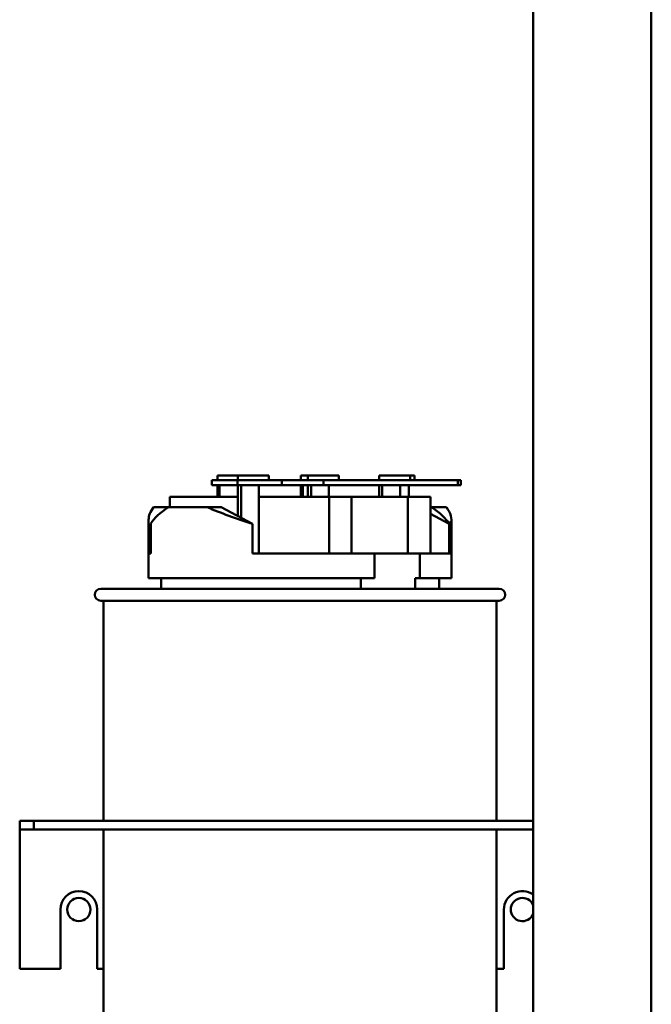
# Model space of a CAD drawing. Units: inches. Extents: x 3 to 151, y 2 to 117.
# Drawn here: x 113 to 119, y 40 to 48 of the extents above; entities that cross this region are included whole.
import ezdxf

# ---------------------------------------------------------------- set-up
doc = ezdxf.new("R2010")
doc.units = ezdxf.units.IN
doc.header["$LTSCALE"] = 7
doc.header["$MEASUREMENT"] = 0
doc.layers.add('Visible (ANSI)', color=7, linetype='Continuous', lineweight=50)

msp = doc.modelspace()

# ---------------------------------------------------------------- linework, layer by layer
at = {"layer": 'Visible (ANSI)'}
for p, q in [((117.509, 84.933), (117.509, 34.2836)), ((118.509, 84.933), (118.509, 34.2836)), ((115.0111, 44.3553), (114.7929, 44.3553)), ((114.7929, 44.3153), (114.7929, 44.3553)), ((114.8406, 44.3953), (114.8406, 44.3553)), ((114.8977, 44.3953), (114.8406, 44.3953)), ((114.8977, 44.3953), (115.014, 44.3953)), ((115.3856, 44.3553), (115.0111, 44.3553)), ((115.0111, 44.3153), (115.0111, 44.3553)), ((115.014, 44.3953), (115.014, 44.3553)), ((115.0992, 44.3953), (115.014, 44.3953)), ((115.0992, 44.3953), (115.2748, 44.3953)), ((115.2748, 44.3553), (115.2748, 44.3953)), ((115.7382, 44.3553), (115.3856, 44.3553)), ((115.3856, 44.3553), (115.3856, 44.3153)), ((115.5448, 44.3953), (115.5448, 44.3553)), ((115.6018, 44.3953), (115.5448, 44.3953)), ((115.6018, 44.3953), (115.6062, 44.3953)), ((115.6062, 44.3953), (115.6062, 44.3553)), ((115.6915, 44.3953), (115.6062, 44.3953)), ((115.6915, 44.3953), (115.867, 44.3953)), ((115.7382, 44.3153), (115.7382, 44.3553)), ((116.8721, 44.3553), (115.7382, 44.3553)), ((115.867, 44.3553), (115.867, 44.3953)), ((116.2081, 44.3953), (116.2081, 44.3553)), ((116.2934, 44.3953), (116.2081, 44.3953)), ((116.2934, 44.3953), (116.469, 44.3953)), ((116.469, 44.3953), (116.5074, 44.3953)), ((116.469, 44.3553), (116.469, 44.3953)), ((116.5074, 44.3553), (116.5074, 44.3953)), ((116.8974, 44.3553), (116.8721, 44.3553)), ((116.8721, 44.3553), (116.8721, 44.3153)), ((116.8974, 44.3153), (116.8974, 44.3553)), ((114.7929, 44.3153), (115.0111, 44.3153)), ((114.8406, 44.3153), (114.8406, 44.2153)), ((114.8581, 44.2153), (114.8581, 44.3153)), ((115.0111, 44.3153), (115.3856, 44.3153)), ((115.014, 44.3153), (115.014, 44.0527)), ((115.0402, 44.0389), (115.0402, 44.3153)), ((115.1914, 44.3153), (115.1914, 43.7383)), ((115.3856, 44.3153), (115.7382, 44.3153)), ((115.5448, 44.3153), (115.5448, 44.2153)), ((115.5623, 44.2153), (115.5623, 44.3153)), ((115.6062, 44.3153), (115.6062, 44.2153)), ((115.6324, 44.2153), (115.6324, 44.3153)), ((115.7382, 44.3153), (116.8721, 44.3153)), ((115.7836, 44.3153), (115.7836, 44.2153)), ((116.2081, 44.3153), (116.2081, 44.2153)), ((116.2343, 44.2153), (116.2343, 44.3153)), ((116.3855, 44.3153), (116.3855, 44.2153)), ((116.4577, 44.3153), (116.4577, 44.2153)), ((116.8721, 44.3153), (116.8974, 44.3153)), ((115.014, 44.2153), (114.437, 44.2153)), ((114.437, 44.1283), (114.437, 44.2153)), ((115.7852, 44.2153), (115.1914, 44.2153)), ((115.7852, 43.7383), (115.7852, 44.2153)), ((115.9742, 44.2153), (115.7852, 44.2153)), ((115.9742, 43.7383), (115.9742, 44.2153)), ((116.4519, 44.2153), (115.9742, 44.2153)), ((116.6409, 44.2153), (116.4519, 44.2153)), ((116.4519, 43.7383), (116.4519, 44.2153)), ((116.6409, 43.7383), (116.6409, 44.2153)), ((114.3011, 44.1283), (114.4264, 44.1283)), ((114.4264, 44.1283), (114.7537, 44.1283)), ((114.7537, 44.1283), (114.8711, 44.1283)), ((114.8711, 44.1283), (115.1359, 43.9883)), ((116.6409, 44.1283), (116.6516, 44.1283)), ((116.6516, 44.1283), (116.7769, 44.1283)), ((114.259, 43.7383), (114.259, 44.0225)), ((116.799, 43.9883), (116.6409, 44.0718)), ((116.8146, 43.9883), (116.7801, 44.0155)), ((116.819, 43.7383), (116.819, 44.0206)), ((114.279, 43.7383), (114.279, 43.9907)), ((115.1359, 43.7383), (115.1359, 43.9883)), ((116.799, 43.7383), (116.799, 43.9883)), ((116.8146, 43.7383), (116.8146, 43.9883)), ((114.259, 43.7383), (114.279, 43.7383)), ((114.259, 43.5283), (114.259, 43.7383)), ((115.1359, 43.7383), (116.1673, 43.7383)), ((116.1673, 43.7383), (116.553, 43.7383)), ((116.1673, 43.5283), (116.1673, 43.7383)), ((116.553, 43.7383), (116.553, 43.5283)), ((116.553, 43.7383), (116.819, 43.7383)), ((116.819, 43.5283), (116.819, 43.7383)), ((114.259, 43.5283), (116.1673, 43.5283)), ((114.364, 43.4383), (114.364, 43.5283)), ((116.0521, 43.4383), (116.0521, 43.5283)), ((116.5119, 43.5283), (116.5119, 43.4383)), ((116.553, 43.5283), (116.5119, 43.5283)), ((116.553, 43.5283), (116.819, 43.5283)), ((116.714, 43.4383), (116.714, 43.5283)), ((113.854, 43.4383), (117.224, 43.4383)), ((117.224, 43.3383), (113.854, 43.3383)), ((113.879, 43.3383), (113.879, 41.4783)), ((117.199, 43.3383), (117.199, 41.4783)), ((113.169, 41.4783), (113.169, 41.4036)), ((113.289, 41.4783), (113.169, 41.4783)), ((113.289, 41.4783), (113.289, 41.4036)), ((117.509, 41.4783), (113.289, 41.4783)), ((113.169, 41.4036), (113.169, 41.3289)), ((113.169, 41.4036), (113.289, 41.4036)), ((113.289, 41.4036), (117.509, 41.4036)), ((113.879, 41.4036), (113.879, 35.8583)), ((117.199, 41.4036), (117.199, 35.8583)), ((113.169, 41.3289), (113.169, 40.2283)), ((113.513, 40.2283), (113.513, 40.7283)), ((113.825, 40.7283), (113.825, 40.2283)), ((117.263, 40.2283), (117.263, 40.7283)), ((113.169, 40.2283), (113.513, 40.2283)), ((113.825, 40.2283), (113.879, 40.2283)), ((117.199, 40.2283), (117.263, 40.2283))]:
    msp.add_line(p, q, dxfattribs=at)
msp.add_circle((113.669, 40.7283), 0.098, dxfattribs=at)
for centre, radius, start, end in [((113.854, 43.3883), 0.05, 90, 270), ((117.224, 43.3883), 0.05, 270, 90), ((113.669, 40.7283), 0.156, 0, 180), ((117.419, 40.7283), 0.156, 54.76558, 180), ((117.419, 40.7283), 0.098, 23.31145, 336.68855)]:
    msp.add_arc(centre, radius, start, end, dxfattribs=at)
for centre, major_axis, ratio, start_param, end_param in [((115.539, 44.2133), (1.2785, 0.2097), 0.298334, 2.835452, 3.092695), ((115.539, 44.2133), (1.2779, 0.3035), 0.244145, 2.566524, 2.906698), ((115.539, 44.2148), (1.2777, -0.3096), 0.248004, 4.111905, 4.452079), ((115.539, 44.2148), (1.2777, -0.3096), 0.248004, 0.236986, 0.57716), ((115.539, 44.2148), (1.2784, -0.2142), 0.303345, 6.251031, 6.591205)]:
    msp.add_ellipse(centre, major_axis=major_axis, ratio=ratio, start_param=start_param, end_param=end_param, dxfattribs=at)

doc.saveas('drawing.dxf')
